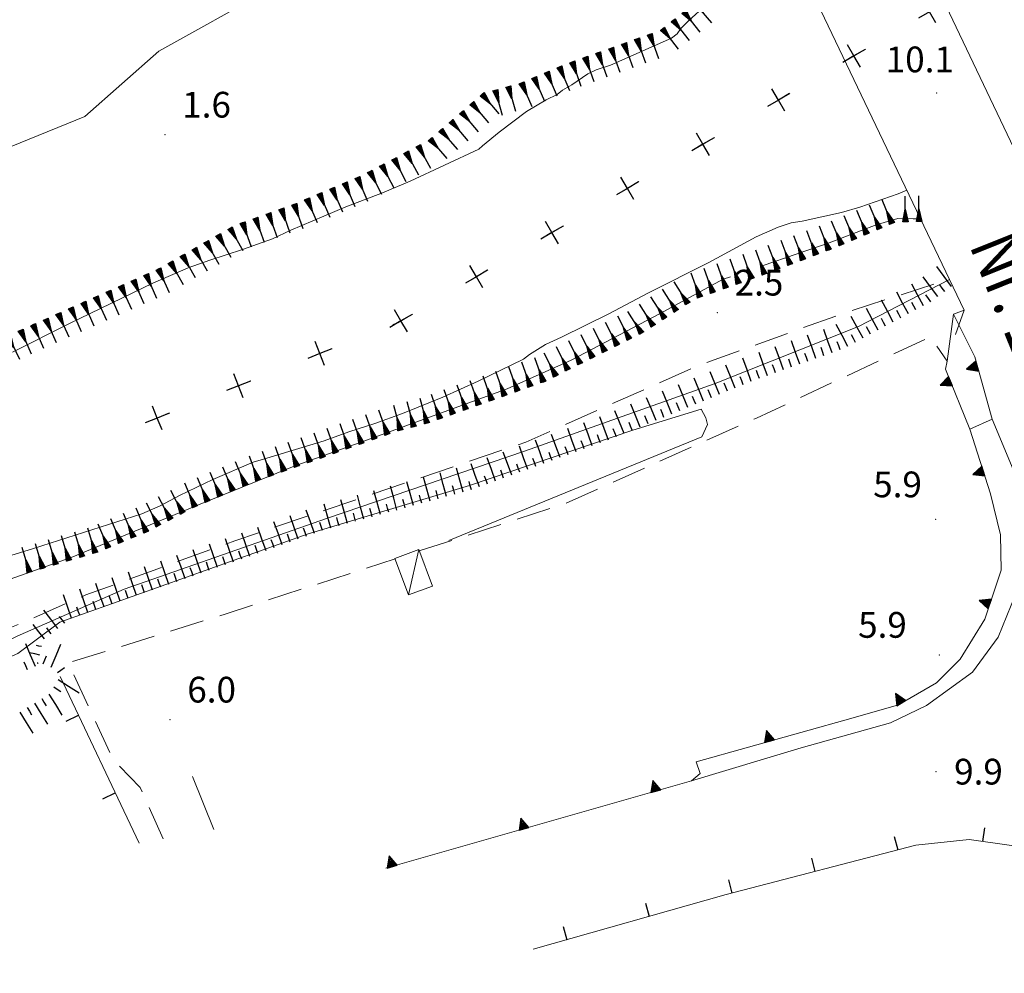
# Model space of a CAD drawing. Extents: x 2428700 to 2430480, y 4749042 to 4750258.
# Drawn here: x 2429846 to 2429961, y 4749351 to 4749462 of the extents above; entities that cross this region are included whole.
import ezdxf

# ---------------------------------------------------------------- set-up
doc = ezdxf.new("R2010")
doc.units = 0
doc.header["$LTSCALE"] = 2
doc.header["$MEASUREMENT"] = 0
for name, pattern in [('L32', [5.1, -0.7, -1.8, 1.3, -1.3]), ('LA02', [3, 2, -1]), ('MUROSIMB', [5, 2.5, 2.5]), ('SOSTEGNO', [8, 4, 4]), ('STRCAMP', [3, 2, -1])]:
    doc.linetypes.add(name, pattern=pattern)
for name, color, linetype in [('010102', 1, 'Continuous'), ('010202', 1, 'Continuous'), ('010216', 1, 'LA02'), ('010307', 1, 'Continuous'), ('010308', 1, 'SOSTEGNO'), ('020101', 2, 'Continuous'), ('050104', 5, 'Continuous'), ('050206', 1, 'STRCAMP'), ('050604', 5, 'Continuous'), ('060110', 5, 'Continuous'), ('060801', 1, 'MUROSIMB'), ('070102', 2, 'L32'), ('080203', 3, 'Continuous'), ('V0115', 7, 'Continuous'), ('V0211', 6, 'Continuous'), ('V0252', 6, 'Continuous')]:
    doc.layers.add(name, color=color, linetype=linetype)
doc.styles.add('Style07', font='Arial', dxfattribs={"height": 0.2})

# ---------------------------------------------------------------- blocks, each defined once
blk = doc.blocks.new('TRIAN3')
for p, q in [((0.001, 0.542), (-0.25, 0)), ((0.25, 0), (0.001, 0.542)), ((-0.25, 0), (0.25, 0)), ((-0.222, 0.005), (0.002, 0.478)), ((-0.197, 0.018), (0.005, 0.395)), ((0.215, 0.015), (-0.197, 0.018)), ((-0.149, 0.035), (0.005, 0.308)), ((0.175, 0.036), (-0.149, 0.035)), ((-0.098, 0.073), (0.007, 0.254)), ((0.14, 0.056), (-0.098, 0.073)), ((-0.04, 0.114), (0.006, 0.225)), ((0.092, 0.086), (-0.04, 0.114)), ((0.002, 0.478), (0.215, 0.015)), ((0.005, 0.395), (0.175, 0.036)), ((0.005, 0.308), (0.14, 0.056)), ((0.006, 0.225), (0.038, 0.127)), ((0.007, 0.254), (0.092, 0.086))]:
    blk.add_line(p, q)
blk = doc.blocks.new('SCNAT_L')
for p, q in [((0.475, 0.005), (-0.002, -0.09)), ((0, 0), (0, 0.1)), ((0, 0.1), (0.5, 0)), ((0.041, 0.092), (0, 0.084)), ((0.067, 0.087), (0, 0.073)), ((0.092, 0.082), (0, 0.063)), ((0.118, 0.076), (0, 0.053)), ((0.143, 0.071), (0, 0.043)), ((0.169, 0.066), (0, 0.033)), ((0.194, 0.061), (0, 0.022)), ((0.22, 0.056), (0, 0.012)), ((0.245, 0.051), (0, 0.002)), ((0.296, 0.041), (0, -0.018)), ((0.322, 0.036), (0, -0.029)), ((0.347, 0.031), (0, -0.039)), ((0.373, 0.025), (0, -0.049)), ((0.398, 0.02), (0, -0.059)), ((0.424, 0.015), (0, -0.069)), ((0.449, 0.01), (0, -0.08)), ((0, 0), (1, 0)), ((0, -0.1), (0, 0)), ((0.5, 0), (0, -0.1)), ((0.001, 0.094), (0.001, 0.094)), ((0.271, 0.046), (0.001, -0.008))]:
    blk.add_line(p, q)
blk = doc.blocks.new('SCART_L')
for p, q in [((0, 0), (0.8, 0)), ((0.8, 0), (1.6, 0))]:
    blk.add_line(p, q)
blk = doc.blocks.new('SCART_C')
for p, q in [((0, 0), (0.5, 0)), ((0.5, 0), (1, 0))]:
    blk.add_line(p, q)
blk = doc.blocks.new('B_MURI')
blk.add_line((-0.8, 0), (0, 0))
blk = doc.blocks.new('LIMSTATO')
for p, q in [((0, 0), (0, 0.75)), ((-0.75, 0), (0, 0)), ((0, 0), (0.75, 0)), ((0, -0.75), (0, 0))]:
    blk.add_line(p, q)

msp = doc.modelspace()

# ---------------------------------------------------------------- linework, layer by layer
at = {"layer": '010102', "linetype": 'Continuous', "lineweight": 0, "flags": 128}
for points in [[(2429756.48, 4749430.2), (2429778.81, 4749434.32), (2429792.76, 4749437.9), (2429800.76, 4749440.75), (2429811.44, 4749442.99), (2429818.26, 4749443.5), (2429821.91, 4749443.58), (2429827.49, 4749443.66), (2429839.54, 4749444.99), (2429853.63, 4749450.71), (2429862.24, 4749458.3), (2429875.12, 4749465.5)], [(2429932.72, 4749433.32), (2429940.42, 4749435.96), (2429945.9, 4749438.08), (2429948.45, 4749438.81), (2429950.23, 4749438.75), (2429951.09, 4749438.75)], [(2429763.45, 4749368), (2429774.44, 4749369.48), (2429792.19, 4749374.05), (2429820.76, 4749382.12), (2429834.23, 4749384.31), (2429845.71, 4749390.12), (2429858.19, 4749395.6), (2429881.93, 4749403.87), (2429904.88, 4749411.68), (2429927.12, 4749419.58), (2429943.86, 4749426.23), (2429954.45, 4749431.71)], [(2429766.13, 4749383.19), (2429768.46, 4749384.02), (2429778.04, 4749384.12), (2429786.2, 4749384.77), (2429791.75, 4749384.65), (2429799.1, 4749384.66), (2429808.67, 4749387.02), (2429819.5, 4749388.78), (2429831.65, 4749391.54), (2429836.78, 4749393.36), (2429840.74, 4749394.77), (2429844.23, 4749396.53), (2429852.01, 4749399.29), (2429867.52, 4749405.68), (2429878.01, 4749409.93), (2429886.57, 4749412.98), (2429902.86, 4749418.94), (2429910.35, 4749422.3), (2429920.71, 4749427.72), (2429928.06, 4749431.73), (2429928.9, 4749432.02)], [(2429755.56, 4749363.13), (2429768.61, 4749367.08), (2429780.72, 4749369.3), (2429803.9, 4749376.67), (2429821.61, 4749381.06), (2429834.71, 4749383.46), (2429837.5, 4749384.46), (2429845.8, 4749388.1), (2429850.7, 4749391.75), (2429856.83, 4749393.93), (2429879.54, 4749402), (2429898.49, 4749407.69), (2429917.54, 4749414.12), (2429925.49, 4749416.59), (2429926.02, 4749415.57), (2429926.22, 4749414.77), (2429925.59, 4749413.33), (2429896.05, 4749401.27)]]:
    msp.add_lwpolyline(points, dxfattribs=at)
at = {"layer": '010216', "linetype": 'LA02', "lineweight": 0, "flags": 128}
msp.add_lwpolyline([(2429631.53, 4749354.76), (2429640.66, 4749355.44), (2429649.99, 4749355.4), (2429652.96, 4749354.89), (2429655.4, 4749355.41), (2429658.1, 4749355.16), (2429672.26, 4749355.33), (2429688.71, 4749354.34), (2429705.32, 4749355.08), (2429710.14, 4749355.75), (2429714.31, 4749355.32), (2429716.36, 4749353.97), (2429717.29, 4749353.08), (2429720.3, 4749353.46), (2429726.25, 4749357.73), (2429734.22, 4749358.36), (2429742.16, 4749358.97), (2429747.07, 4749360.88), (2429751.55, 4749366.47), (2429756.08, 4749370.69), (2429761.73, 4749373.22), (2429770.35, 4749376.84), (2429774.29, 4749377.55), (2429778.39, 4749377.1), (2429781.35, 4749375.89), (2429786.09, 4749374.06), (2429807.27, 4749380.24), (2429825.52, 4749385.44), (2429835.08, 4749387.14), (2429846.26, 4749391.63), (2429853.73, 4749394.91), (2429871.09, 4749401.22), (2429905.03, 4749412.73), (2429925.19, 4749421.67), (2429942.31, 4749427.83), (2429954.44, 4749431.73)], dxfattribs=at)
at = {"layer": '010308', "linetype": 'SOSTEGNO', "lineweight": 0, "flags": 128}
for points in [[(2429956.17, 4749428.1), (2429954.93, 4749427.66), (2429957.4, 4749422.66), (2429959.45, 4749415.42)], [(2429954.93, 4749427.66), (2429954.2, 4749422.17), (2429954.01, 4749421.23), (2429956.83, 4749414.25)], [(2429959.45, 4749415.42), (2429956.83, 4749414.25), (2429959.25, 4749406.7), (2429960.42, 4749401.93), (2429960.49, 4749397.8), (2429958.58, 4749392.1), (2429955.7, 4749387.44), (2429952.93, 4749384.65), (2429948.52, 4749382.12), (2429943.22, 4749380.59), (2429924.9, 4749375.47), (2429925.38, 4749374.1), (2429924.38, 4749373.23), (2429888.73, 4749363.04)], [(2429868.67, 4749367.58), (2429866.18, 4749373.74)]]:
    msp.add_lwpolyline(points, dxfattribs=at)
at = {"layer": '020101', "linetype": 'Continuous', "lineweight": 0, "flags": 128}
for points in [[(2429926.08, 4749463.71), (2429924, 4749461.85), (2429923.13, 4749460.94), (2429922.69, 4749460.35), (2429922.03, 4749459.81), (2429914.92, 4749456.67), (2429913.24, 4749456.12), (2429912.29, 4749455.68), (2429910.42, 4749454.37), (2429909.33, 4749453.75), (2429908.71, 4749453.27), (2429907.4, 4749452.65), (2429905.13, 4749451.26), (2429901.92, 4749448.86), (2429899.99, 4749447.29), (2429899.55, 4749446.88), (2429891.56, 4749443.16), (2429888.34, 4749441.78), (2429884.04, 4749440.17), (2429877.65, 4749437.43), (2429875.5, 4749436.45), (2429871.99, 4749435.17), (2429868.19, 4749433.96), (2429865.68, 4749433.05), (2429861.55, 4749431.26), (2429851.84, 4749426.55), (2429845.16, 4749423.2)], [(2429844.99, 4749399.53), (2429847.62, 4749400.33), (2429860.25, 4749404.38), (2429862.4, 4749405.29), (2429864.66, 4749406.5), (2429868.53, 4749408.36), (2429873.24, 4749410.4), (2429874.44, 4749410.73), (2429881.52, 4749412.88), (2429884.41, 4749413.94), (2429887.44, 4749414.89), (2429890.65, 4749416.06), (2429895.36, 4749417.96), (2429899.48, 4749419.82), (2429904.77, 4749422.41), (2429905.47, 4749422.96), (2429907.33, 4749424.13), (2429909.19, 4749424.97), (2429914.74, 4749427.7), (2429919.34, 4749430.15), (2429926.38, 4749433.69), (2429931.9, 4749436.65), (2429934.49, 4749437.81), (2429935.98, 4749438.29), (2429937.26, 4749438.51), (2429941.86, 4749439.49), (2429944.01, 4749440.11), (2429948.47, 4749441.68), (2429949.48, 4749442.11)]]:
    msp.add_lwpolyline(points, dxfattribs=at)
at = {"layer": '050104', "linetype": 'Continuous', "lineweight": 0, "flags": 128}
msp.add_lwpolyline([(2429924.38, 4749373.23), (2429937.17, 4749377.08), (2429947.59, 4749380.02), (2429951.76, 4749382.01), (2429957.13, 4749385.91), (2429960.13, 4749390), (2429962.16, 4749394.96), (2429963.22, 4749401.06), (2429963.08, 4749404.43), (2429961.88, 4749409.54), (2429959.45, 4749415.42)], dxfattribs=at)
at = {"layer": '050206', "linetype": 'STRCAMP', "lineweight": 0, "flags": 128}
for points in [[(2429892.62, 4749400.04), (2429909.68, 4749405.58), (2429931.94, 4749415.53), (2429952.21, 4749424.99), (2429954.2, 4749422.17)], [(2429862.73, 4749366.48), (2429860.08, 4749372.47), (2429856.93, 4749375.68), (2429851.69, 4749386.99), (2429869.96, 4749392.68), (2429889.79, 4749399.12)]]:
    msp.add_lwpolyline(points, dxfattribs=at)
at = {"layer": '050604', "linetype": 'Continuous', "lineweight": 0, "flags": 128}
for points in [[(2429968.34, 4749433.64), (2429951.28, 4749469.48), (2429946.32, 4749479.84), (2429936.01, 4749501.38), (2429927.75, 4749518.63)], [(2429915.5, 4749513.57), (2429929.16, 4749484.64), (2429956.17, 4749428.1)]]:
    msp.add_lwpolyline(points, dxfattribs=at)
at = {"layer": '060110', "linetype": 'Continuous', "lineweight": 0, "flags": 128}
msp.add_lwpolyline([(2429889.78, 4749399.17), (2429891.37, 4749394.91), (2429894.15, 4749395.95), (2429892.56, 4749400.2)], close=True, dxfattribs=at)
at = {"layer": '060801', "linetype": 'MUROSIMB', "lineweight": 0, "flags": 128}
for points in [[(2429850.74, 4749385.39), (2429859.95, 4749365.96)], [(2429988.56, 4749350.8), (2429985.1, 4749354.51), (2429980.35, 4749358.82), (2429973.18, 4749362.8), (2429966.1, 4749365.08), (2429956.75, 4749366.39), (2429950.52, 4749365.74), (2429928.43, 4749359.98), (2429905.92, 4749353.62)]]:
    msp.add_lwpolyline(points, dxfattribs=at)
at = {"layer": '070102', "linetype": 'L32', "lineweight": 0, "flags": 128}
msp.add_lwpolyline([(2429979.88, 4749479.13), (2429890.1, 4749426.65), (2429855.88, 4749413.08)], dxfattribs=at)
at = {"layer": '080203', "linetype": 'Continuous', "lineweight": 0}
for p in [(2429952.97, 4749453.44), (2429862.97, 4749448.57), (2429927.4, 4749427.82), (2429952.85, 4749403.72), (2429953.28, 4749387.92), (2429863.56, 4749380.37), (2429952.89, 4749374.3)]:
    msp.add_point(p, dxfattribs=at)
at = {"layer": 'V0115', "linetype": 'Continuous', "lineweight": 0, "flags": 128}
for points in [[(2429956.17, 4749428.1), (2429955.17, 4749425.28)], [(2429891.37, 4749394.91), (2429892.56, 4749400.2)]]:
    msp.add_lwpolyline(points, dxfattribs=at)

# ---------------------------------------------------------------- block references
at = {"layer": '010202', "lineweight": 0}
for p, xscale, yscale, zscale, rotation in [((2429924.73, 4749463.9), 2.999999999518301, 2.999999999518301, 2.999999999518301, 310.7588376452366), ((2429923.49, 4749462.9), 3.000000000528444, 3.000000000528444, 3.000000000528444, 308.2176859689241), ((2429922.23, 4749461.91), 3.000000000528444, 3.000000000528444, 3.000000000528444, 308.2176859689241), ((2429919.51, 4749460.29), 3.000000000656494, 3.000000000656494, 3.000000000656494, 289.5968241338588), ((2429920.97, 4749460.92), 3.000000000528444, 3.000000000528444, 3.000000000528444, 308.2176859689241), ((2429916.5, 4749459.22), 2.999999999147585, 2.999999999147585, 2.999999999147585, 289.5960074474169), ((2429918.01, 4749459.76), 3.000000000656494, 3.000000000656494, 3.000000000656494, 289.5968241338588), ((2429913.49, 4749458.15), 2.999999999965261, 2.999999999965261, 2.999999999965261, 289.5969216757131), ((2429914.99, 4749458.68), 2.999999999147585, 2.999999999147585, 2.999999999147585, 289.5960074474169), ((2429910.47, 4749457.07), 2.999999999965261, 2.999999999965261, 2.999999999965261, 289.5969216757131), ((2429911.98, 4749457.61), 2.999999999965261, 2.999999999965261, 2.999999999965261, 289.5969216757131), ((2429907.5, 4749455.87), 3.00000000066595, 3.00000000066595, 3.00000000066595, 293.0380954729657), ((2429908.98, 4749456.5), 3.00000000066595, 3.00000000066595, 3.00000000066595, 293.0380954729657), ((2429904.56, 4749454.62), 3.00000000066595, 3.00000000066595, 3.00000000066595, 293.0380954729657), ((2429906.03, 4749455.25), 3.00000000066595, 3.00000000066595, 3.00000000066595, 293.0380954729657), ((2429899.96, 4749453.28), 2.999999999687336, 2.999999999687336, 2.999999999687336, 310.6105678979704), ((2429901.48, 4749453.76), 3.000000000585565, 3.000000000585565, 3.000000000585565, 285.5404908518302), ((2429903.02, 4749454.19), 3.000000000585565, 3.000000000585565, 3.000000000585565, 285.5404908518302), ((2429898.75, 4749452.24), 2.999999999687336, 2.999999999687336, 2.999999999687336, 310.6105678979704), ((2429897.54, 4749451.2), 2.999999999687336, 2.999999999687336, 2.999999999687336, 310.6105678979704), ((2429896.32, 4749450.15), 2.999999999687336, 2.999999999687336, 2.999999999687336, 310.6105678979704), ((2429895.11, 4749449.11), 2.999999999687336, 2.999999999687336, 2.999999999687336, 310.6105678979704), ((2429893.89, 4749448.07), 2.999999999687336, 2.999999999687336, 2.999999999687336, 310.6105678979704), ((2429891.09, 4749446.53), 3.000000000717526, 3.000000000717526, 3.000000000717526, 298.4453873662462), ((2429892.5, 4749447.29), 3.000000000717526, 3.000000000717526, 3.000000000717526, 298.4453873662462), ((2429888.26, 4749445.03), 3.000000000202255, 3.000000000202255, 3.000000000202255, 297.5266843245989), ((2429889.68, 4749445.77), 3.000000000202255, 3.000000000202255, 3.000000000202255, 297.5266843245989), ((2429886.84, 4749444.29), 3.000000000202255, 3.000000000202255, 3.000000000202255, 297.5266843245989), ((2429883.94, 4749442.96), 2.999999999306775, 2.999999999306775, 2.999999999306775, 293.1074812791839), ((2429885.41, 4749443.59), 2.999999999306775, 2.999999999306775, 2.999999999306775, 293.1074812791839), ((2429880.99, 4749441.7), 2.999999999306775, 2.999999999306775, 2.999999999306775, 293.1074812791839), ((2429882.47, 4749442.33), 2.999999999306775, 2.999999999306775, 2.999999999306775, 293.1074812791839), ((2429878.04, 4749440.47), 2.999999999540379, 2.999999999540379, 2.999999999540379, 289.5931061809718), ((2429879.52, 4749441.08), 2.999999999306775, 2.999999999306775, 2.999999999306775, 293.1074812791839), ((2429947.75, 4749438.22), 3.000000000464232, 3.000000000464232, 3.000000000464232, 112.8145558068025), ((2429949.32, 4749438.41), 3.00000000000672, 3.00000000000672, 3.00000000000672, 90.97032357851573), ((2429950.92, 4749438.44), 3.00000000000672, 3.00000000000672, 3.00000000000672, 90.97032357851573), ((2429875.03, 4749439.4), 2.999999999540379, 2.999999999540379, 2.999999999540379, 289.5931061809718), ((2429876.53, 4749439.94), 2.999999999540379, 2.999999999540379, 2.999999999540379, 289.5931061809718), ((2429944.8, 4749436.97), 3.000000000464232, 3.000000000464232, 3.000000000464232, 112.8145558068025), ((2429946.28, 4749437.59), 3.000000000464232, 3.000000000464232, 3.000000000464232, 112.8145558068025), ((2429872.01, 4749438.33), 2.999999999540379, 2.999999999540379, 2.999999999540379, 289.5931061809718), ((2429873.52, 4749438.86), 2.999999999540379, 2.999999999540379, 2.999999999540379, 289.5931061809718), ((2429941.85, 4749435.73), 3.000000000464232, 3.000000000464232, 3.000000000464232, 112.8145558068025), ((2429943.33, 4749436.35), 3.000000000464232, 3.000000000464232, 3.000000000464232, 112.8145558068025), ((2429870.55, 4749437.68), 2.999999999773211, 2.999999999773211, 2.999999999773211, 299.7452975605033), ((2429938.88, 4749434.56), 3.000000000087068, 3.000000000087068, 3.000000000087068, 110.7231353593296), ((2429940.37, 4749435.12), 3.000000000087068, 3.000000000087068, 3.000000000087068, 110.7231353593296), ((2429867.77, 4749436.1), 2.999999999773211, 2.999999999773211, 2.999999999773211, 299.7452975605033), ((2429869.16, 4749436.89), 2.999999999773211, 2.999999999773211, 2.999999999773211, 299.7452975605033), ((2429935.88, 4749433.43), 3.000000000087068, 3.000000000087068, 3.000000000087068, 110.7231353593296), ((2429937.38, 4749433.99), 3.000000000087068, 3.000000000087068, 3.000000000087068, 110.7231353593296), ((2429866.39, 4749435.3), 2.999999999773211, 2.999999999773211, 2.999999999773211, 299.7452975605033), ((2429932.89, 4749432.3), 3.000000000563951, 3.000000000563951, 3.000000000563951, 109.5749604050618), ((2429934.39, 4749432.86), 3.000000000087068, 3.000000000087068, 3.000000000087068, 110.7231353593296), ((2429863.61, 4749433.71), 2.999999999773211, 2.999999999773211, 2.999999999773211, 299.7452975605033), ((2429865, 4749434.51), 2.999999999773211, 2.999999999773211, 2.999999999773211, 299.7452975605033), ((2429929.87, 4749431.22), 3.000000000563951, 3.000000000563951, 3.000000000563951, 109.5749604050618), ((2429931.38, 4749431.76), 3.000000000563951, 3.000000000563951, 3.000000000563951, 109.5749604050618), ((2429862.22, 4749432.92), 2.999999999310988, 2.999999999310988, 2.999999999310988, 293.9428063497067), ((2429925.35, 4749429.62), 3.000000000563951, 3.000000000563951, 3.000000000563951, 109.5749604050618), ((2429926.86, 4749430.15), 3.000000000563951, 3.000000000563951, 3.000000000563951, 109.5749604050618), ((2429928.37, 4749430.69), 3.000000000563951, 3.000000000563951, 3.000000000563951, 109.5749604050618), ((2429859.29, 4749431.62), 2.999999999310988, 2.999999999310988, 2.999999999310988, 293.9428063497067), ((2429860.75, 4749432.27), 2.999999999310988, 2.999999999310988, 2.999999999310988, 293.9428063497067), ((2429923.94, 4749428.88), 2.999999999097071, 2.999999999097071, 2.999999999097071, 122.5293345294669), ((2429856.37, 4749430.32), 2.999999999310988, 2.999999999310988, 2.999999999310988, 293.9428063497067), ((2429857.83, 4749430.97), 2.999999999310988, 2.999999999310988, 2.999999999310988, 293.9428063497067), ((2429922.59, 4749428.02), 2.999999999097071, 2.999999999097071, 2.999999999097071, 122.5293345294669), ((2429853.44, 4749429.03), 2.999999999310988, 2.999999999310988, 2.999999999310988, 293.9428063497067), ((2429854.91, 4749429.68), 2.999999999310988, 2.999999999310988, 2.999999999310988, 293.9428063497067), ((2429921.24, 4749427.16), 2.999999999097071, 2.999999999097071, 2.999999999097071, 122.5293345294669), ((2429851.98, 4749428.38), 2.999999999310988, 2.999999999310988, 2.999999999310988, 293.9428063497067), ((2429918.55, 4749425.44), 2.999999999097071, 2.999999999097071, 2.999999999097071, 122.5293345294669), ((2429919.9, 4749426.3), 2.999999999097071, 2.999999999097071, 2.999999999097071, 122.5293345294669), ((2429849.06, 4749427.08), 2.999999999310988, 2.999999999310988, 2.999999999310988, 293.9428063497067), ((2429850.52, 4749427.73), 2.999999999310988, 2.999999999310988, 2.999999999310988, 293.9428063497067), ((2429915.69, 4749424), 3.000000000305828, 3.000000000305828, 3.000000000305828, 116.51644399846), ((2429917.12, 4749424.72), 3.000000000305828, 3.000000000305828, 3.000000000305828, 116.51644399846), ((2429846.13, 4749425.78), 2.999999999310988, 2.999999999310988, 2.999999999310988, 293.9428063497067), ((2429847.59, 4749426.43), 2.999999999310988, 2.999999999310988, 2.999999999310988, 293.9428063497067), ((2429914.26, 4749423.29), 3.000000000305828, 3.000000000305828, 3.000000000305828, 116.51644399846), ((2429844.69, 4749425.09), 3.000000000900692, 3.000000000900692, 3.000000000900692, 296.0316215510159), ((2429911.39, 4749421.86), 3.000000000305828, 3.000000000305828, 3.000000000305828, 116.51644399846), ((2429912.82, 4749422.57), 3.000000000305828, 3.000000000305828, 3.000000000305828, 116.51644399846), ((2429909.96, 4749421.15), 3.000000000305828, 3.000000000305828, 3.000000000305828, 116.51644399846), ((2429907.09, 4749419.74), 3.000000000191092, 3.000000000191092, 3.000000000191092, 109.5718907565278), ((2429908.53, 4749420.43), 3.000000000305828, 3.000000000305828, 3.000000000305828, 116.51644399846), ((2429902.56, 4749418.13), 3.000000000191092, 3.000000000191092, 3.000000000191092, 109.5718907565278), ((2429904.07, 4749418.67), 3.000000000191092, 3.000000000191092, 3.000000000191092, 109.5718907565278), ((2429905.58, 4749419.21), 3.000000000191092, 3.000000000191092, 3.000000000191092, 109.5718907565278), ((2429899.55, 4749417.06), 2.999999999845466, 2.999999999845466, 2.999999999845466, 109.5731543026764), ((2429901.06, 4749417.6), 2.999999999845466, 2.999999999845466, 2.999999999845466, 109.5731543026764), ((2429896.53, 4749415.99), 3.000000000445591, 3.000000000445591, 3.000000000445591, 109.571979442101), ((2429898.04, 4749416.53), 3.000000000445591, 3.000000000445591, 3.000000000445591, 109.571979442101), ((2429893.51, 4749414.93), 3.000000000068507, 3.000000000068507, 3.000000000068507, 104.8431040521148), ((2429895.03, 4749415.45), 3.000000000445591, 3.000000000445591, 3.000000000445591, 109.571979442101), ((2429888.9, 4749413.62), 3.0000000001312, 3.0000000001312, 3.0000000001312, 109.5723345337282), ((2429890.42, 4749414.11), 3.000000000068507, 3.000000000068507, 3.000000000068507, 104.8431040521148), ((2429891.97, 4749414.52), 3.000000000068507, 3.000000000068507, 3.000000000068507, 104.8431040521148), ((2429885.88, 4749412.55), 3.0000000001312, 3.0000000001312, 3.0000000001312, 109.5723345337282), ((2429887.39, 4749413.09), 3.0000000001312, 3.0000000001312, 3.0000000001312, 109.5723345337282), ((2429882.87, 4749411.48), 3.0000000001312, 3.0000000001312, 3.0000000001312, 109.5723345337282), ((2429884.38, 4749412.02), 3.0000000001312, 3.0000000001312, 3.0000000001312, 109.5723345337282), ((2429879.85, 4749410.41), 3.0000000001312, 3.0000000001312, 3.0000000001312, 109.5723345337282), ((2429881.36, 4749410.94), 3.0000000001312, 3.0000000001312, 3.0000000001312, 109.5723345337282), ((2429876.84, 4749409.34), 2.99999999988354, 2.99999999988354, 2.99999999988354, 109.572114383608), ((2429878.35, 4749409.87), 2.99999999988354, 2.99999999988354, 2.99999999988354, 109.572114383608), ((2429873.82, 4749408.26), 2.99999999988354, 2.99999999988354, 2.99999999988354, 109.572114383608), ((2429875.33, 4749408.8), 2.99999999988354, 2.99999999988354, 2.99999999988354, 109.572114383608), ((2429870.86, 4749407.05), 3.000000000654858, 3.000000000654858, 3.000000000654858, 112.9912141568378), ((2429872.34, 4749407.67), 3.000000000654858, 3.000000000654858, 3.000000000654858, 112.9912141568378), ((2429867.92, 4749405.8), 3.000000000654858, 3.000000000654858, 3.000000000654858, 112.9912141568378), ((2429869.39, 4749406.42), 3.000000000654858, 3.000000000654858, 3.000000000654858, 112.9912141568378), ((2429866.45, 4749405.17), 3.000000000654858, 3.000000000654858, 3.000000000654858, 112.9912141568378), ((2429863.6, 4749403.71), 3.00000000029282, 3.00000000029282, 3.00000000029282, 117.6475078015878), ((2429865.02, 4749404.45), 3.00000000029282, 3.00000000029282, 3.00000000029282, 117.6475078015878), ((2429860.76, 4749402.25), 3.000000000321429, 3.000000000321429, 3.000000000321429, 112.5637923916464), ((2429862.18, 4749402.97), 3.00000000029282, 3.00000000029282, 3.00000000029282, 117.6475078015878), ((2429857.8, 4749401.02), 3.000000000321429, 3.000000000321429, 3.000000000321429, 112.5637923916464), ((2429859.28, 4749401.63), 3.000000000321429, 3.000000000321429, 3.000000000321429, 112.5637923916464), ((2429854.83, 4749399.83), 2.999999999710259, 2.999999999710259, 2.999999999710259, 106.5522857256971), ((2429856.32, 4749400.4), 3.000000000321429, 3.000000000321429, 3.000000000321429, 112.5637923916464), ((2429851.76, 4749398.92), 2.999999999710259, 2.999999999710259, 2.999999999710259, 106.5522857256971), ((2429853.3, 4749399.37), 2.999999999710259, 2.999999999710259, 2.999999999710259, 106.5522857256971), ((2429847.16, 4749397.55), 2.999999999710259, 2.999999999710259, 2.999999999710259, 106.5522857256971), ((2429848.7, 4749398.01), 2.999999999710259, 2.999999999710259, 2.999999999710259, 106.5522857256971), ((2429850.23, 4749398.46), 2.999999999710259, 2.999999999710259, 2.999999999710259, 106.5522857256971)]:
    msp.add_blockref('SCNAT_L', p, dxfattribs=dict(at, xscale=xscale, yscale=yscale, zscale=zscale, rotation=rotation))
at = {"layer": '010307', "lineweight": 0}
for name, p, xscale, yscale, zscale, rotation in [('SCART_L', (2429954.71, 4749430.88), 1.799999999175645, 1.799999999175645, 1.799999999175645, 126.4598540550693), ('SCART_L', (2429953.1, 4749429.69), 1.799999999175645, 1.799999999175645, 1.799999999175645, 126.4598540550693), ('SCART_L', (2429951.42, 4749428.62), 1.799999999480366, 1.799999999480366, 1.799999999480366, 118.2035796672356), ('SCART_L', (2429947.9, 4749426.73), 1.799999999480366, 1.799999999480366, 1.799999999480366, 118.2035796672356), ('SCART_L', (2429949.66, 4749427.67), 1.799999999480366, 1.799999999480366, 1.799999999480366, 118.2035796672356), ('SCART_L', (2429946.13, 4749425.78), 1.799999999480366, 1.799999999480366, 1.799999999480366, 118.2035796672356), ('SCART_L', (2429944.37, 4749424.84), 1.799999999480366, 1.799999999480366, 1.799999999480366, 118.2035796672356), ('SCART_L', (2429940.76, 4749423.15), 1.799999999749745, 1.799999999749745, 1.799999999749745, 109.5657313474932), ('SCART_L', (2429942.61, 4749423.89), 1.799999999480366, 1.799999999480366, 1.799999999480366, 118.2035796672356), ('SCART_L', (2429936.99, 4749421.81), 1.799999999749745, 1.799999999749745, 1.799999999749745, 109.5657313474932), ('SCART_L', (2429938.87, 4749422.48), 1.799999999749745, 1.799999999749745, 1.799999999749745, 109.5657313474932), ('SCART_L', (2429935.1, 4749421.14), 1.799999999749745, 1.799999999749745, 1.799999999749745, 109.5657313474932), ('SCART_L', (2429931.33, 4749419.8), 1.799999999749745, 1.799999999749745, 1.799999999749745, 109.5657313474932), ('SCART_L', (2429933.22, 4749420.47), 1.799999999749745, 1.799999999749745, 1.799999999749745, 109.5657313474932), ('SCART_L', (2429929.48, 4749419.04), 1.79999999983032, 1.79999999983032, 1.79999999983032, 112.2972750784122), ('SCART_L', (2429925.78, 4749417.52), 1.79999999983032, 1.79999999983032, 1.79999999983032, 112.2972750784122), ('SCART_L', (2429927.63, 4749418.28), 1.79999999983032, 1.79999999983032, 1.79999999983032, 112.2972750784122), ('SCART_L', (2429923.93, 4749416.76), 1.79999999983032, 1.79999999983032, 1.79999999983032, 112.2972750784122), ('SCART_L', (2429920.23, 4749415.24), 1.79999999983032, 1.79999999983032, 1.79999999983032, 112.2972750784122), ('SCART_L', (2429922.08, 4749416), 1.79999999983032, 1.79999999983032, 1.79999999983032, 112.2972750784122), ('SCART_L', (2429918.38, 4749414.49), 1.79999999983032, 1.79999999983032, 1.79999999983032, 112.2972750784122), ('SCART_L', (2429914.68, 4749412.97), 1.800000000196314, 1.800000000196314, 1.800000000196314, 109.9999299443708), ('SCART_L', (2429916.53, 4749413.73), 1.79999999983032, 1.79999999983032, 1.79999999983032, 112.2972750784122), ('SCART_L', (2429910.92, 4749411.6), 1.800000000196314, 1.800000000196314, 1.800000000196314, 109.9999299443708), ('SCART_L', (2429912.8, 4749412.29), 1.800000000196314, 1.800000000196314, 1.800000000196314, 109.9999299443708), ('SCART_L', (2429909.04, 4749410.92), 1.800000000196314, 1.800000000196314, 1.800000000196314, 109.9999299443708), ('SCART_L', (2429905.28, 4749409.55), 1.800000000196314, 1.800000000196314, 1.800000000196314, 109.9999299443708), ('SCART_L', (2429907.16, 4749410.24), 1.800000000196314, 1.800000000196314, 1.800000000196314, 109.9999299443708), ('SCART_L', (2429901.52, 4749408.18), 1.800000000196314, 1.800000000196314, 1.800000000196314, 109.9999299443708), ('SCART_L', (2429903.4, 4749408.87), 1.800000000196314, 1.800000000196314, 1.800000000196314, 109.9999299443708), ('SCART_L', (2429897.73, 4749406.91), 1.799999999070282, 1.799999999070282, 1.799999999070282, 105.2244063462885), ('SCART_L', (2429899.64, 4749407.5), 1.800000000196314, 1.800000000196314, 1.800000000196314, 109.9999299443708), ('SCART_L', (2429893.87, 4749405.86), 1.799999999070282, 1.799999999070282, 1.799999999070282, 105.2244063462885), ('SCART_L', (2429895.8, 4749406.39), 1.799999999070282, 1.799999999070282, 1.799999999070282, 105.2244063462885), ('SCART_L', (2429890.01, 4749404.81), 1.799999999070282, 1.799999999070282, 1.799999999070282, 105.2244063462885), ('SCART_L', (2429891.94, 4749405.34), 1.799999999070282, 1.799999999070282, 1.799999999070282, 105.2244063462885), ('SCART_L', (2429886.16, 4749403.76), 1.799999999070282, 1.799999999070282, 1.799999999070282, 105.2244063462885), ('SCART_L', (2429888.09, 4749404.29), 1.799999999070282, 1.799999999070282, 1.799999999070282, 105.2244063462885), ('SCART_L', (2429882.3, 4749402.71), 1.799999999070282, 1.799999999070282, 1.799999999070282, 105.2244063462885), ('SCART_L', (2429884.23, 4749403.24), 1.799999999070282, 1.799999999070282, 1.799999999070282, 105.2244063462885), ('SCART_L', (2429878.51, 4749401.41), 1.80000000081898, 1.80000000081898, 1.80000000081898, 109.5664553622506), ('SCART_L', (2429880.4, 4749402.08), 1.80000000081898, 1.80000000081898, 1.80000000081898, 109.5664553622506), ('SCART_L', (2429874.75, 4749400.07), 1.80000000081898, 1.80000000081898, 1.80000000081898, 109.5664553622506), ('SCART_L', (2429876.63, 4749400.74), 1.80000000081898, 1.80000000081898, 1.80000000081898, 109.5664553622506), ('SCART_L', (2429872.86, 4749399.4), 1.800000000206495, 1.800000000206495, 1.800000000206495, 109.0627626757518), ('SCART_L', (2429869.08, 4749398.1), 1.800000000206495, 1.800000000206495, 1.800000000206495, 109.0627626757518), ('SCART_L', (2429870.97, 4749398.75), 1.800000000206495, 1.800000000206495, 1.800000000206495, 109.0627626757518), ('SCART_L', (2429865.3, 4749396.79), 1.800000000206495, 1.800000000206495, 1.800000000206495, 109.0627626757518), ('SCART_L', (2429867.19, 4749397.44), 1.800000000206495, 1.800000000206495, 1.800000000206495, 109.0627626757518), ('SCART_L', (2429861.52, 4749395.48), 1.800000000206495, 1.800000000206495, 1.800000000206495, 109.0627626757518), ('SCART_L', (2429863.41, 4749396.14), 1.800000000206495, 1.800000000206495, 1.800000000206495, 109.0627626757518), ('SCART_L', (2429859.63, 4749394.83), 1.800000000206495, 1.800000000206495, 1.800000000206495, 109.0627626757518), ('SCART_L', (2429855.85, 4749393.52), 1.800000000206495, 1.800000000206495, 1.800000000206495, 109.0627626757518), ('SCART_L', (2429857.74, 4749394.18), 1.800000000206495, 1.800000000206495, 1.800000000206495, 109.0627626757518), ('SCART_L', (2429852.07, 4749392.22), 1.800000000206495, 1.800000000206495, 1.800000000206495, 109.0627626757518), ('SCART_L', (2429853.96, 4749392.87), 1.800000000206495, 1.800000000206495, 1.800000000206495, 109.0627626757518), ('SCART_L', (2429850.48, 4749391), 1.696818991061209, 1.696818991061209, 1.696818991061209, 127.5354241982911), ('SCART_L', (2429848.89, 4749389.78), 1.340850077694834, 1.340850077694834, 1.340850077694834, 127.5354242114031), ('SCART_C', (2429849.69, 4749390.39), 0.8532517168428995, 0.8532517168428995, 0.8532517168428995, 127.5354241774544), ('SCART_L', (2429847.85, 4749386.56), 1.799999999989223, 1.799999999989222, 1.799999999989222, 112.7984789302026), ('SCART_C', (2429848.56, 4749388.89), 0.6074701841056979, 0.6074701841056979, 0.6074701841056979, 168.6822700598146), ('SCART_L', (2429849.7, 4749386.51), 1.799999999580507, 1.799999999580507, 1.799999999580507, 67.04715650706936), ('SCART_L', (2429848.36, 4749387.91), 0.7547002484003104, 0.7547002484003104, 0.7547002484003104, 168.6822701269238), ('SCART_C', (2429848.17, 4749386.93), 0.1192400892522397, 0.1192400892522398, 0.1192400892522398, 168.6822703558112), ('SCART_L', (2429850.51, 4749385.04), 1.799999999979644, 1.799999999979644, 1.799999999979644, 327.4194945253256), ('SCART_L', (2429849.43, 4749383.36), 1.799999999583399, 1.799999999583399, 1.799999999583399, 301.7883517957252), ('SCART_L', (2429847.73, 4749382.31), 1.799999999583399, 1.799999999583399, 1.799999999583399, 301.7883517957252), ('SCART_L', (2429846.03, 4749381.25), 1.799999999583399, 1.799999999583399, 1.799999999583399, 301.7883517957252)]:
    msp.add_blockref(name, p, dxfattribs=dict(at, xscale=xscale, yscale=yscale, zscale=zscale, rotation=rotation))
for p, rotation in [((2429953.91, 4749430.28), 126.4598540482348), ((2429952.3, 4749429.09), 126.4598540482348), ((2429948.78, 4749427.2), 118.2035796242979), ((2429950.54, 4749428.14), 118.2035796242979), ((2429947.01, 4749426.25), 118.2035796242979), ((2429945.25, 4749425.31), 118.2035796242979), ((2429943.49, 4749424.36), 118.2035796242979), ((2429939.82, 4749422.81), 109.5657313339644), ((2429941.7, 4749423.48), 109.5657313339644), ((2429936.05, 4749421.47), 109.5657313339644), ((2429937.93, 4749422.14), 109.5657313339644), ((2429932.28, 4749420.13), 109.5657313339644), ((2429934.16, 4749420.8), 109.5657313339644), ((2429930.41, 4749419.42), 112.2972750589954), ((2429926.71, 4749417.9), 112.2972750589954), ((2429928.56, 4749418.66), 112.2972750589954), ((2429924.86, 4749417.14), 112.2972750589954), ((2429921.16, 4749415.62), 112.2972750589954), ((2429923.01, 4749416.38), 112.2972750589954), ((2429919.31, 4749414.86), 112.2972750589954), ((2429915.61, 4749413.35), 112.2972750589954), ((2429917.46, 4749414.11), 112.2972750589954), ((2429913.74, 4749412.63), 109.9999299458866), ((2429909.98, 4749411.26), 109.9999299458866), ((2429911.86, 4749411.95), 109.9999299458866), ((2429906.22, 4749409.89), 109.9999299458866), ((2429908.1, 4749410.58), 109.9999299458866), ((2429904.34, 4749409.21), 109.9999299458866), ((2429900.58, 4749407.84), 109.9999299458866), ((2429902.46, 4749408.52), 109.9999299458866), ((2429896.77, 4749406.65), 105.224406322898), ((2429898.7, 4749407.17), 105.224406322898), ((2429892.91, 4749405.6), 105.224406322898), ((2429894.84, 4749406.12), 105.224406322898), ((2429887.12, 4749404.02), 105.224406322898), ((2429889.05, 4749404.55), 105.224406322898), ((2429890.98, 4749405.07), 105.224406322898), ((2429883.26, 4749402.97), 105.224406322898), ((2429885.19, 4749403.5), 105.224406322898), ((2429879.46, 4749401.74), 109.5664553606353), ((2429881.34, 4749402.41), 109.5664553606353), ((2429877.57, 4749401.07), 109.5664553606353), ((2429873.8, 4749399.73), 109.5664553606353), ((2429875.69, 4749400.4), 109.5664553606353), ((2429870.02, 4749398.42), 109.0627626925633), ((2429871.91, 4749399.08), 109.0627626925633), ((2429866.24, 4749397.12), 109.0627626925633), ((2429868.13, 4749397.77), 109.0627626925633), ((2429864.35, 4749396.46), 109.0627626925633), ((2429860.57, 4749395.16), 109.0627626925633), ((2429862.46, 4749395.81), 109.0627626925633), ((2429856.79, 4749393.85), 109.0627626925633), ((2429858.68, 4749394.5), 109.0627626925633), ((2429853.01, 4749392.54), 109.0627626925633), ((2429854.9, 4749393.2), 109.0627626925633), ((2429851.27, 4749391.61), 127.535424238526), ((2429848.77, 4749386.9), 67.04715652177751), ((2429846.93, 4749386.17), 112.7984789037446), ((2429850.41, 4749385.86), 35.60830953029323), ((2429849.98, 4749384.19), 327.4194944989563), ((2429848.58, 4749382.83), 301.7883517656992), ((2429846.88, 4749381.78), 301.7883517656992)]:
    msp.add_blockref('SCART_C', p, dxfattribs=dict(at, rotation=rotation))
at = {"layer": '010308', "lineweight": 0}
for p, xscale, yscale, zscale, rotation in [((2429957.7, 4749421.6), 2.400000000756393, 2.400000000756393, 2.400000000756393, 105.7532778240069), ((2429954.57, 4749419.84), 2.400000000440262, 2.400000000440262, 2.400000000440262, 112.0266457534906), ((2429958.4, 4749409.36), 2.400000000021871, 2.400000000021871, 2.400000000021871, 107.8002160153941), ((2429959.17, 4749393.85), 2.40000000017714, 2.40000000017714, 2.40000000017714, 71.49174766585642), ((2429948.82, 4749382.3), 2.399999999861883, 2.399999999861883, 2.399999999861883, 29.76780113161966), ((2429933.46, 4749377.86), 2.400000000349539, 2.400000000349539, 2.400000000349539, 15.60623396492055), ((2429920.22, 4749372.04), 2.400000000472335, 2.400000000472335, 2.400000000472335, 15.95116614627192), ((2429904.83, 4749367.64), 2.400000000472335, 2.400000000472335, 2.400000000472335, 15.95116614627192), ((2429889.45, 4749363.24), 2.400000000472335, 2.400000000472335, 2.400000000472335, 15.95116614627192)]:
    msp.add_blockref('TRIAN3', p, dxfattribs=dict(at, xscale=xscale, yscale=yscale, zscale=zscale, rotation=rotation))
at = {"layer": '060801', "lineweight": 0}
for p, xscale, yscale, zscale, rotation in [((2429852.88, 4749380.88), 1.999999999571351, 1.999999999571351, 1.999999999571351, 25.33627854853986), ((2429857.16, 4749371.84), 1.999999999571351, 1.999999999571351, 1.999999999571351, 25.33627854853986), ((2429958.31, 4749366.17), 1.999999999213246, 1.999999999213246, 1.999999999213246, 262.0605242507327), ((2429948.42, 4749365.19), 2.000000000783365, 2.000000000783365, 2.000000000783365, 284.6132745879437), ((2429938.75, 4749362.67), 2.000000000783365, 2.000000000783365, 2.000000000783365, 284.6132745879437), ((2429929.07, 4749360.15), 2.000000000783365, 2.000000000783365, 2.000000000783365, 284.6132745879437), ((2429919.44, 4749357.44), 2.000000000715534, 2.000000000715534, 2.000000000715534, 285.7790362017618), ((2429909.82, 4749354.72), 2.000000000715534, 2.000000000715534, 2.000000000715534, 285.7790362017618)]:
    msp.add_blockref('B_MURI', p, dxfattribs=dict(at, xscale=xscale, yscale=yscale, zscale=zscale, rotation=rotation))
at = {"layer": '070102', "lineweight": 0}
for p, xscale, yscale, zscale, rotation in [((2429952.12, 4749462.9), 1.999999999871752, 1.999999999871752, 1.999999999871752, 120.3072304387064), ((2429943.32, 4749457.75), 1.999999999871752, 1.999999999871752, 1.999999999871752, 120.3072304387064), ((2429934.51, 4749452.61), 1.999999999871752, 1.999999999871752, 1.999999999871752, 120.3072304387064), ((2429925.7, 4749447.46), 1.999999999871752, 1.999999999871752, 1.999999999871752, 120.3072304387064), ((2429916.9, 4749442.31), 1.999999999871752, 1.999999999871752, 1.999999999871752, 120.3072304387064), ((2429908.09, 4749437.16), 1.999999999871752, 1.999999999871752, 1.999999999871752, 120.3072304387064), ((2429899.29, 4749432.02), 1.999999999871752, 1.999999999871752, 1.999999999871752, 120.3072304387064), ((2429890.48, 4749426.87), 1.999999999871752, 1.999999999871752, 1.999999999871752, 120.3072304387064), ((2429881.03, 4749423.05), 2.000000000385732, 2.000000000385732, 2.000000000385732, 111.6181204815249), ((2429871.54, 4749419.29), 2.000000000385732, 2.000000000385732, 2.000000000385732, 111.6181204815249), ((2429862.06, 4749415.54), 2.000000000385732, 2.000000000385732, 2.000000000385732, 111.6181204815249)]:
    msp.add_blockref('LIMSTATO', p, dxfattribs=dict(at, xscale=xscale, yscale=yscale, zscale=zscale, rotation=rotation))

# ---------------------------------------------------------------- texts
at = {"layer": 'V0211', "linetype": 'Continuous', "lineweight": 0, "style": 'Style07', "width": 0.8}
msp.add_text('Nr. 16', height=6, rotation=291.8509, dxfattribs=at).set_placement((2429956.72, 4749435.71))
at = {"layer": 'V0252', "linetype": 'Continuous', "lineweight": 0, "style": 'Style07'}
for s, p in [('10.1', (2429947.02, 4749455.85)), ('1.6', (2429864.97, 4749450.57)), ('2.5', (2429929.4, 4749429.82)), ('5.9', (2429945.56, 4749406.3)), ('5.9', (2429943.8, 4749389.92)), ('6.0', (2429865.56, 4749382.37)), ('9.9', (2429955, 4749372.81))]:
    msp.add_text(s, height=3, dxfattribs=at).set_placement(p)

doc.saveas('drawing.dxf')
